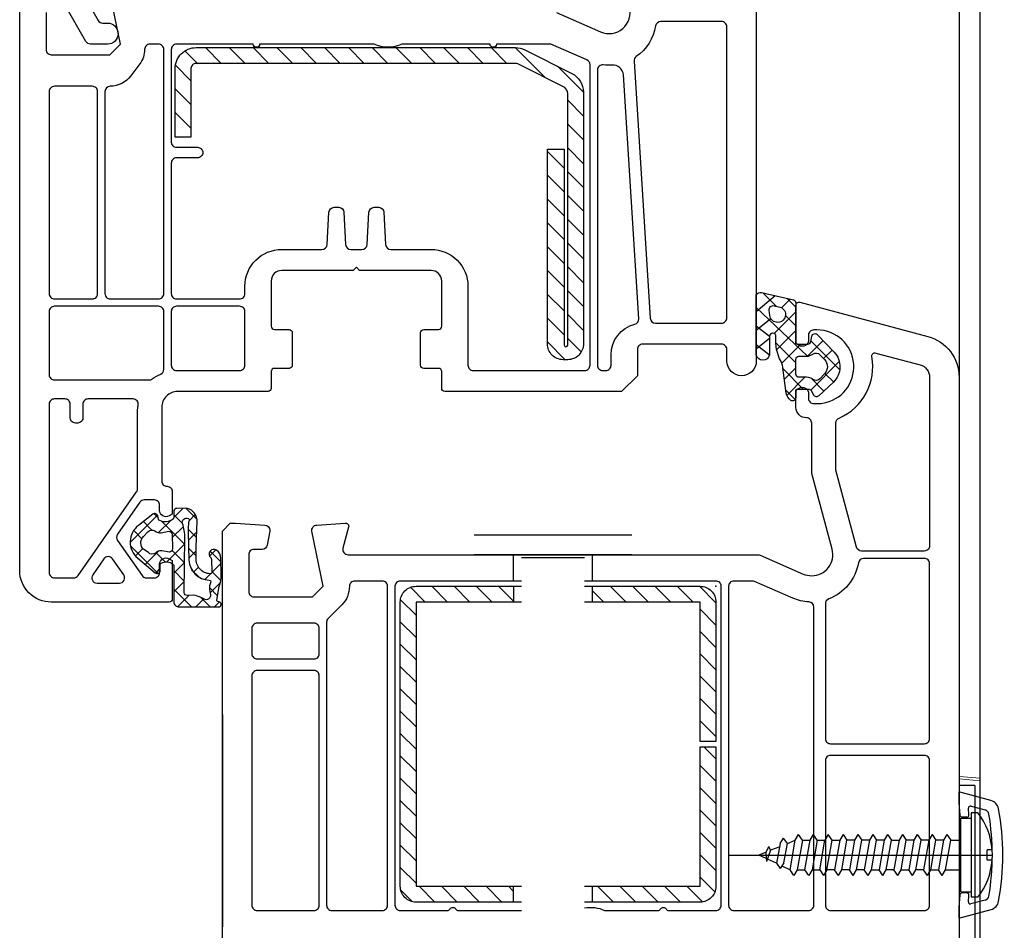
# Model space of a CAD drawing. Units: millimetres. Extents: x 1864 to 2704, y 1371 to 2116.
# Drawn here: x 2077 to 2086, y 1518 to 1527 of the extents above; entities that cross this region are included whole.
import ezdxf

# ---------------------------------------------------------------- set-up
doc = ezdxf.new("R2010")
doc.units = ezdxf.units.MM
doc.linetypes.add('ACAD_ISO04W100', pattern=[30.5, 24, -3, 0.5, -3])
for name, color, linetype in [('ELEMENTY_STALOWE', 3, 'Continuous'), ('GASKET', 5, 'Continuous'), ('OKNA', 7, 'Continuous'), ('PVC', 7, 'Continuous'), ('STEEL', 5, 'Continuous')]:
    doc.layers.add(name, color=color, linetype=linetype)
doc.layers.add('WIDOK', color=9, linetype='Continuous', lineweight=9)

# ---------------------------------------------------------------- blocks, each defined once
blk = doc.blocks.new('*U53')
at = {"layer": 'ELEMENTY_STALOWE', "color": 7}
for p, q in [((426.4999, 2712.5432, 4997.329), (426.4999, 2712.4432, 4997.329)), ((426.8068, 2712.4609, 4997.329), (426.4999, 2712.5432, 4997.329)), ((426.4999, 2712.4432, 4997.329), (426.5105, 2712.3214, 4997.329)), ((426.6172, 2712.4082, 4997.329), (426.7503, 2712.3726, 4997.329)), ((426.5975, 2712.3249, 4997.329), (426.5921, 2712.3872, 4997.329)), ((426.5776, 2712.3032, 4997.329), (426.5304, 2712.3032, 4997.329)), ((426.5105, 2711.565, 4997.329), (426.4999, 2711.4432, 4997.329)), ((426.5771, 2711.5832, 4997.329), (426.5304, 2711.5832, 4997.329)), ((426.5916, 2711.4991, 4997.329), (426.5971, 2711.5615, 4997.329)), ((426.7503, 2711.5138, 4997.329), (426.6167, 2711.4781, 4997.329)), ((426.4999, 2711.4432, 4997.329), (426.4999, 2711.3432, 4997.329)), ((426.4999, 2711.3432, 4997.329), (426.8073, 2711.4256, 4997.329))]:
    blk.add_line(p, q, dxfattribs=at)
for centre, radius, start, end in [((426.612, 2712.3889, 4997.329), 0.02, 75.01967, 184.99591), ((426.781, 2712.3643, 4997.329), 0.1, 10.55016, 74.99987), ((426.5304, 2712.3232, 4997.329), 0.02, 185.00276, 270), ((426.5776, 2712.3232, 4997.329), 0.02, 270, 4.99738), ((426.7373, 2712.3243, 4997.329), 0.05, 9.74941, 74.99954), ((424.5198, 2711.9432, 4997.329), 2.3, 350.24912, 9.75088), ((424.5201, 2711.9432, 4997.329), 2.3997, 349.44881, 10.55247), ((426.5304, 2711.5632, 4997.329), 0.02, 89.90509, 175.03945), ((426.5771, 2711.5632, 4997.329), 0.02, 355.08713, 89.95817), ((426.6115, 2711.4974, 4997.329), 0.02, 174.9961, 284.99649), ((426.7373, 2711.5621, 4997.329), 0.05, 284.99855, 350.24968), ((426.781, 2711.5221, 4997.329), 0.1, 285.28764, 349.44798)]:
    blk.add_arc(centre, radius, start, end, dxfattribs=at)

msp = doc.modelspace()

# ---------------------------------------------------------------- linework, layer by layer
at = {"color": 7, "linetype": 'Continuous'}
for p, q in [((2085.6537, 1514.7902), (2085.6537, 1570.0044)), ((2085.4537, 1563.9544), (2085.4537, 1514.7902)), ((2080.8454, 1521.7401), (2082.345, 1521.7401)), ((2082.3454, 1521.5501), (2080.8454, 1521.5501)), ((2081.2954, 1521.5251), (2081.8954, 1521.5251))]:
    msp.add_line(p, q, dxfattribs=at)
at = {"color": 7}
for p, q in [((2081.2201, 1521.3001), (2081.2201, 1521.5501)), ((2081.9707, 1521.3001), (2081.9707, 1521.5501)), ((2081.2201, 1521.2501), (2081.2201, 1521.1001)), ((2081.9707, 1521.1001), (2081.9707, 1521.2501)), ((2078.4537, 1520.0317), (2078.4537, 1518.0141)), ((2081.2201, 1518.2501), (2081.2201, 1518.4001)), ((2081.9707, 1518.2501), (2081.9707, 1518.4001))]:
    msp.add_line(p, q, dxfattribs=at)
at = {"layer": 'ELEMENTY_STALOWE', "color": 7}
for p, q in [((2085.4537, 1519.3585), (2085.4537, 1517.2177)), ((2085.6037, 1519.3585), (2085.4537, 1519.3585)), ((2085.6037, 1519.3585), (2085.6037, 1514.3653))]:
    msp.add_line(p, q, dxfattribs=at)
at = {"layer": 'GASKET', "color": 7, "linetype": 'Continuous'}
for p, q in [((2083.716, 1523.9115), (2083.5886, 1524.0388)), ((2083.5273, 1523.8594), (2083.7049, 1524.012)), ((2083.7666, 1523.8969), (2083.8485, 1523.9788)), ((2083.9023, 1523.9019), (2083.8185, 1523.9858)), ((2084.0144, 1523.4363), (2083.5273, 1523.8984)), ((2083.697, 1523.6505), (2083.9023, 1523.8558)), ((2083.5273, 1523.6826), (2083.6643, 1523.7946)), ((2083.9023, 1523.7252), (2083.8039, 1523.8236)), ((2083.6523, 1523.6216), (2083.5273, 1523.7216)), ((2083.7204, 1523.4971), (2083.9023, 1523.6791)), ((2083.5273, 1523.5058), (2083.6523, 1523.6058)), ((2083.9023, 1523.3716), (2083.7118, 1523.5621)), ((2083.7699, 1523.3699), (2083.9509, 1523.5509)), ((2084.013, 1523.4362), (2084.1614, 1523.5845)), ((2084.3203, 1523.3072), (2084.0475, 1523.58)), ((2083.6522, 1523.4449), (2083.5273, 1523.5448)), ((2084.1669, 1523.4133), (2084.2477, 1523.4942)), ((2084.0443, 1523.1139), (2084.316, 1523.3857)), ((2083.9762, 1523.1209), (2083.7794, 1523.3178)), ((2083.7936, 1523.2168), (2083.9023, 1523.3255)), ((2084.2599, 1523.1908), (2084.179, 1523.2717)), ((2083.8175, 1523.0639), (2083.9895, 1523.2359)), ((2084.1691, 1523.1049), (2084.047, 1523.2269)), ((2083.8968, 1523.0236), (2083.8083, 1523.1121)), ((2077.9919, 1521.9041), (2078.0794, 1521.9916)), ((2078.2124, 1521.8857), (2078.106, 1521.9921)), ((2077.5776, 1521.6667), (2077.8372, 1521.9263)), ((2077.7831, 1521.7847), (2077.703, 1521.8647)), ((2077.8444, 1521.9002), (2077.8047, 1521.9398)), ((2077.8474, 1521.7597), (2077.9626, 1521.8748)), ((2078.0959, 1521.6486), (2077.8782, 1521.8663)), ((2078.0746, 1521.8467), (2077.9913, 1521.9301)), ((2078.1366, 1521.8721), (2078.196, 1521.9315)), ((2077.6886, 1521.7024), (2077.6109, 1521.7801)), ((2077.9766, 1521.7121), (2078.0823, 1521.8178)), ((2078.2075, 1521.7138), (2078.1295, 1521.7918)), ((2078.1299, 1521.6886), (2078.2099, 1521.7686)), ((2077.842, 1521.3722), (2077.581, 1521.6332)), ((2077.6265, 1521.5387), (2077.6969, 1521.6092)), ((2077.7207, 1521.4562), (2077.85, 1521.5854)), ((2077.9251, 1521.4838), (2078.096, 1521.6547)), ((2078.0938, 1521.474), (2077.9765, 1521.5913)), ((2078.2038, 1521.5407), (2078.1315, 1521.613)), ((2078.1351, 1521.517), (2078.2042, 1521.5861)), ((2078.3313, 1521.5365), (2078.3916, 1521.5967)), ((2078.4401, 1521.4813), (2078.3366, 1521.5847)), ((2077.9081, 1521.4829), (2077.8211, 1521.5698)), ((2077.8168, 1521.3755), (2077.8622, 1521.4209)), ((2077.9919, 1521.3738), (2078.0938, 1521.4757)), ((2078.0916, 1521.2994), (2077.9919, 1521.3991)), ((2078.2344, 1521.3334), (2078.1612, 1521.4065)), ((2078.1773, 1521.3825), (2078.2271, 1521.4322)), ((2078.3525, 1521.3809), (2078.4403, 1521.4686)), ((2078.2851, 1521.3135), (2078.3405, 1521.3689)), ((2078.4393, 1521.3053), (2078.3525, 1521.392)), ((2077.9919, 1521.197), (2078.0916, 1521.2967)), ((2078.1601, 1521.0541), (2077.9919, 1521.2223)), ((2078.4082, 1521.1596), (2078.3306, 1521.2372)), ((2078.3366, 1521.1882), (2078.4359, 1521.2875)), ((2078.0277, 1521.0561), (2078.1346, 1521.1629)), ((2078.2025, 1521.0541), (2078.2779, 1521.1295)), ((2078.3369, 1521.0541), (2078.2457, 1521.1453)), ((2078.3793, 1521.0541), (2078.4271, 1521.102))]:
    msp.add_line(p, q, dxfattribs=at)
for points in [[(2083.5768, 1524.0416), (2083.8791, 1523.9718, -0.349216), (2083.9023, 1523.9426), (2083.9023, 1523.5709, 0.414214), (2083.9223, 1523.5509), (2084.0171, 1523.5509, 0.36397), (2084.0467, 1523.5757), (2084.0556, 1523.6261, -0.614619), (2084.1068, 1523.6416), (2084.2669, 1523.4741, -0.415767), (2084.2597, 1523.1906), (2084.1207, 1523.0591, -0.484461), (2084.0741, 1523.0659), (2084.051, 1523.1059, 0.267949), (2084.025, 1523.1209), (2083.9223, 1523.1209, 0.414214), (2083.9023, 1523.1009), (2083.9023, 1523.0409, -0.598624), (2083.8557, 1523.0159, -0.214293), (2083.8121, 1523.0853), (2083.7749, 1523.3497, 0.093804), (2083.763, 1523.3849, -0.154259), (2083.7133, 1523.6208, 0.443374), (2083.6834, 1523.6537), (2083.6823, 1523.6537, 0.414214), (2083.6523, 1523.6237), (2083.6523, 1523.4476, -0.8), (2083.5273, 1523.4476), (2083.5273, 1524.0221, -0.28384)], [(2083.6549, 1523.8228), (2083.6488, 1523.8719, -0.520567), (2083.6975, 1523.9158), (2083.7385, 1523.9063, -2.050304)], [(2083.9323, 1523.4359), (2084.0056, 1523.4359, 0.162813), (2084.0658, 1523.456, -0.38357), (2084.1324, 1523.4502), (2084.1754, 1523.4042, -0.394397), (2084.1754, 1523.2676), (2084.1324, 1523.2216, -0.38357), (2084.0658, 1523.2158, 0.162813), (2084.0056, 1523.2359), (2083.9323, 1523.2359, -0.414214), (2083.9023, 1523.2659), (2083.9023, 1523.4059, -0.414214)], [(2077.9919, 1521.4397), (2077.9919, 1521.1028, 0.421459), (2078.0419, 1521.0541), (2078.4171, 1521.0541, 0.915822), (2078.4214, 1521.1037), (2078.4088, 1521.1059, -0.414214), (2078.4007, 1521.1175), (2078.4241, 1521.2491, 0.109181), (2078.4419, 1521.3624), (2078.4396, 1521.5142, 0.240287), (2078.3978, 1521.593, 0.952191), (2078.3426, 1521.522, -0.209608), (2078.3497, 1521.5072), (2078.3527, 1521.384, -0.435995), (2078.337, 1521.3687, -0.419523), (2078.2038, 1521.5184, -0.01654), (2078.2145, 1521.8489, 0.201914), (2078.1765, 1521.9589, 0.219491), (2078.0996, 1521.9921), (2078.0198, 1521.9902, 0.414216), (2077.9905, 1521.9594), (2077.9919, 1521.9049, -0.233347), (2077.9844, 1521.8888, -0.287272), (2077.858, 1521.8737, -0.236632), (2077.8469, 1521.8878), (2077.841, 1521.9166, 0.555031), (2077.7933, 1521.9344), (2077.6555, 1521.8281, 0.478264), (2077.6487, 1521.5168), (2077.8136, 1521.3779, 0.649453), (2077.8629, 1521.4018), (2077.8612, 1521.4514, -0.293021), (2077.8723, 1521.4699, -0.279112), (2077.9832, 1521.4609, -0.28667), (2077.9919, 1521.4397)], [(2078.0903, 1521.1915), (2078.0967, 1521.7115, 0.086907), (2078.0749, 1521.8457, -0.678775), (2078.1303, 1521.8936, -0.416576), (2078.1368, 1521.8725, 0.108702), (2078.1301, 1521.8483, 0.016582), (2078.1361, 1521.4977, 0.390426), (2078.3292, 1521.3082, -0.388373), (2078.3442, 1521.2935), (2078.3325, 1521.2554, 0.121097), (2078.3379, 1521.1838, -0.624233), (2078.2887, 1521.1232, 0.096146), (2078.1798, 1521.1645), (2078.1218, 1521.1623, -0.413869), (2078.0903, 1521.1915)], [(2077.7035, 1521.7215), (2077.7453, 1521.7681, -0.381237), (2077.8115, 1521.7755, 0.153532), (2077.8718, 1521.7571), (2077.9451, 1521.7739, -0.414214), (2077.9758, 1521.7446), (2077.9793, 1521.6047, -0.414214), (2077.95, 1521.5739), (2077.8764, 1521.5871, 0.243258), (2077.8168, 1521.5655, -0.383307), (2077.7501, 1521.5697), (2077.7063, 1521.5996, -0.209151), (2077.6778, 1521.6598, -0.210144)]]:
    msp.add_lwpolyline(points, format="xyb", close=True, dxfattribs=at)
at = {"layer": 'OKNA', "color": 7, "linetype": 'Continuous'}
for p, q in [((2085.6327, 1519.0972, 4997.329), (2085.5704, 1519.0972, 4997.329)), ((2085.5704, 1519.0972, 4997.329), (2085.5704, 1518.2972, 4997.329)), ((2085.4704, 1519.0472, 4997.329), (2085.5704, 1519.0472, 4997.329)), ((2085.4704, 1518.6972, 4997.329), (2085.4704, 1519.0472, 4997.329)), ((2083.8968, 1518.8393, 4997.329), (2083.9284, 1518.8916, 4997.329)), ((2083.9646, 1518.8393, 4997.329), (2083.9284, 1518.8916, 4997.329)), ((2084.0381, 1518.8393, 4997.329), (2084.0698, 1518.8916, 4997.329)), ((2084.106, 1518.8393, 4997.329), (2084.0698, 1518.8916, 4997.329)), ((2084.2112, 1518.8916, 4997.329), (2084.1795, 1518.8393, 4997.329)), ((2084.2474, 1518.8393, 4997.329), (2084.2112, 1518.8916, 4997.329)), ((2084.3522, 1518.8916, 4997.329), (2084.3205, 1518.8393, 4997.329)), ((2084.3522, 1518.8916, 4997.329), (2084.3884, 1518.8393, 4997.329)), ((2084.4932, 1518.8916, 4997.329), (2084.4615, 1518.8393, 4997.329)), ((2084.4932, 1518.8916, 4997.329), (2084.5294, 1518.8393, 4997.329)), ((2084.6342, 1518.8916, 4997.329), (2084.6025, 1518.8393, 4997.329)), ((2084.6342, 1518.8916, 4997.329), (2084.6704, 1518.8393, 4997.329)), ((2084.7752, 1518.8916, 4997.329), (2084.7435, 1518.8393, 4997.329)), ((2084.7752, 1518.8916, 4997.329), (2084.8114, 1518.8393, 4997.329)), ((2084.9162, 1518.8916, 4997.329), (2084.8845, 1518.8393, 4997.329)), ((2084.9162, 1518.8916, 4997.329), (2084.9523, 1518.8393, 4997.329)), ((2085.0572, 1518.8916, 4997.329), (2085.0255, 1518.8393, 4997.329)), ((2085.0572, 1518.8916, 4997.329), (2085.0933, 1518.8393, 4997.329)), ((2085.1982, 1518.8916, 4997.329), (2085.1665, 1518.8393, 4997.329)), ((2085.1982, 1518.8916, 4997.329), (2085.2343, 1518.8393, 4997.329)), ((2085.3391, 1518.8916, 4997.329), (2085.3075, 1518.8393, 4997.329)), ((2085.3391, 1518.8916, 4997.329), (2085.3753, 1518.8393, 4997.329)), ((2083.6163, 1518.7165, 4997.329), (2083.6453, 1518.7786, 4997.329)), ((2083.6629, 1518.7433, 4997.329), (2083.6453, 1518.7786, 4997.329)), ((2083.7494, 1518.7764, 4997.329), (2083.6635, 1518.742, 4997.329)), ((2083.7554, 1518.806, 4997.329), (2083.7175, 1518.6199, 4997.329)), ((2083.7554, 1518.806, 4997.329), (2083.7871, 1518.8583, 4997.329)), ((2083.8232, 1518.806, 4997.329), (2083.7871, 1518.8583, 4997.329)), ((2083.7876, 1518.6236, 4997.329), (2083.8232, 1518.806, 4997.329)), ((2083.8232, 1518.806, 4997.329), (2083.8972, 1518.8393, 4997.329)), ((2083.8477, 1518.555, 4997.329), (2083.8968, 1518.8393, 4997.329)), ((2083.9646, 1518.8393, 4997.329), (2083.9156, 1518.555, 4997.329)), ((2083.965, 1518.8393, 4997.329), (2084.0381, 1518.8393, 4997.329)), ((2083.9891, 1518.555, 4997.329), (2084.0381, 1518.8393, 4997.329)), ((2084.106, 1518.8393, 4997.329), (2084.0569, 1518.555, 4997.329)), ((2084.1064, 1518.8393, 4997.329), (2084.1795, 1518.8393, 4997.329)), ((2084.1304, 1518.555, 4997.329), (2084.1795, 1518.8393, 4997.329)), ((2084.1983, 1518.555, 4997.329), (2084.2474, 1518.8393, 4997.329)), ((2084.2474, 1518.8393, 4997.329), (2084.3205, 1518.8393, 4997.329)), ((2084.3205, 1518.8393, 4997.329), (2084.2714, 1518.555, 4997.329)), ((2084.3393, 1518.555, 4997.329), (2084.3884, 1518.8393, 4997.329)), ((2084.4615, 1518.8393, 4997.329), (2084.3884, 1518.8393, 4997.329)), ((2084.4615, 1518.8393, 4997.329), (2084.4124, 1518.555, 4997.329)), ((2084.4803, 1518.555, 4997.329), (2084.5294, 1518.8393, 4997.329)), ((2084.6025, 1518.8393, 4997.329), (2084.5294, 1518.8393, 4997.329)), ((2084.6025, 1518.8393, 4997.329), (2084.5534, 1518.555, 4997.329)), ((2084.6213, 1518.555, 4997.329), (2084.6704, 1518.8393, 4997.329)), ((2084.7435, 1518.8393, 4997.329), (2084.6704, 1518.8393, 4997.329)), ((2084.7435, 1518.8393, 4997.329), (2084.6944, 1518.555, 4997.329)), ((2084.7623, 1518.555, 4997.329), (2084.8114, 1518.8393, 4997.329)), ((2084.8114, 1518.8393, 4997.329), (2084.8845, 1518.8393, 4997.329)), ((2084.8845, 1518.8393, 4997.329), (2084.8354, 1518.555, 4997.329)), ((2084.9033, 1518.555, 4997.329), (2084.9523, 1518.8393, 4997.329)), ((2085.0255, 1518.8393, 4997.329), (2084.9523, 1518.8393, 4997.329)), ((2085.0255, 1518.8393, 4997.329), (2084.9764, 1518.555, 4997.329)), ((2085.0443, 1518.555, 4997.329), (2085.0933, 1518.8393, 4997.329)), ((2085.1665, 1518.8393, 4997.329), (2085.0933, 1518.8393, 4997.329)), ((2085.1665, 1518.8393, 4997.329), (2085.1174, 1518.555, 4997.329)), ((2085.1853, 1518.555, 4997.329), (2085.2343, 1518.8393, 4997.329)), ((2085.3075, 1518.8393, 4997.329), (2085.2343, 1518.8393, 4997.329)), ((2085.3075, 1518.8393, 4997.329), (2085.2584, 1518.555, 4997.329)), ((2085.3263, 1518.555, 4997.329), (2085.3753, 1518.8393, 4997.329)), ((2085.3753, 1518.8393, 4997.329), (2085.4705, 1518.8393, 4997.329)), ((2083.6201, 1518.7245, 4997.329), (2083.5519, 1518.6972, 4997.329)), ((2083.6219, 1518.6645, 4997.329), (2083.5519, 1518.6972, 4997.329)), ((2083.6163, 1518.7165, 4997.329), (2083.6249, 1518.6359, 4997.329)), ((2083.6629, 1518.7433, 4997.329), (2083.6249, 1518.6359, 4997.329)), ((2085.4704, 1518.3472, 4997.329), (2085.4704, 1518.6972, 4997.329)), ((2085.7204, 1518.6472, 4997.329), (2085.7204, 1518.7472, 4997.329)), ((2085.7684, 1518.7472, 4997.329), (2085.7204, 1518.7472, 4997.329)), ((2083.7175, 1518.6199, 4997.329), (2083.6332, 1518.6593, 4997.329)), ((2083.7175, 1518.6199, 4997.329), (2083.7537, 1518.5677, 4997.329)), ((2083.7876, 1518.6236, 4997.329), (2083.7537, 1518.5677, 4997.329)), ((2083.7696, 1518.5939, 4997.329), (2083.8477, 1518.555, 4997.329)), ((2085.7684, 1518.6472, 4997.329), (2085.7204, 1518.6472, 4997.329)), ((2083.8839, 1518.5027, 4997.329), (2083.8477, 1518.555, 4997.329)), ((2083.9156, 1518.555, 4997.329), (2083.8839, 1518.5027, 4997.329)), ((2083.916, 1518.555, 4997.329), (2083.9891, 1518.555, 4997.329)), ((2084.0253, 1518.5027, 4997.329), (2083.9891, 1518.555, 4997.329)), ((2084.0569, 1518.555, 4997.329), (2084.0253, 1518.5027, 4997.329)), ((2084.0573, 1518.555, 4997.329), (2084.1304, 1518.555, 4997.329)), ((2084.1304, 1518.555, 4997.329), (2084.1666, 1518.5027, 4997.329)), ((2084.1983, 1518.555, 4997.329), (2084.1666, 1518.5027, 4997.329)), ((2084.2714, 1518.555, 4997.329), (2084.1983, 1518.555, 4997.329)), ((2084.3076, 1518.5027, 4997.329), (2084.2714, 1518.555, 4997.329)), ((2084.3076, 1518.5027, 4997.329), (2084.3393, 1518.555, 4997.329)), ((2084.4124, 1518.555, 4997.329), (2084.3393, 1518.555, 4997.329)), ((2084.4486, 1518.5027, 4997.329), (2084.4124, 1518.555, 4997.329)), ((2084.4486, 1518.5027, 4997.329), (2084.4803, 1518.555, 4997.329)), ((2084.5534, 1518.555, 4997.329), (2084.4803, 1518.555, 4997.329)), ((2084.5896, 1518.5027, 4997.329), (2084.5534, 1518.555, 4997.329)), ((2084.5896, 1518.5027, 4997.329), (2084.6213, 1518.555, 4997.329)), ((2084.6213, 1518.555, 4997.329), (2084.6944, 1518.555, 4997.329)), ((2084.7306, 1518.5027, 4997.329), (2084.6944, 1518.555, 4997.329)), ((2084.7306, 1518.5027, 4997.329), (2084.7623, 1518.555, 4997.329)), ((2084.8354, 1518.555, 4997.329), (2084.7623, 1518.555, 4997.329)), ((2084.8716, 1518.5027, 4997.329), (2084.8354, 1518.555, 4997.329)), ((2084.8716, 1518.5027, 4997.329), (2084.9033, 1518.555, 4997.329)), ((2084.9033, 1518.555, 4997.329), (2084.9764, 1518.555, 4997.329)), ((2085.0126, 1518.5027, 4997.329), (2084.9764, 1518.555, 4997.329)), ((2085.0126, 1518.5027, 4997.329), (2085.0443, 1518.555, 4997.329)), ((2085.1174, 1518.555, 4997.329), (2085.0443, 1518.555, 4997.329)), ((2085.1536, 1518.5027, 4997.329), (2085.1174, 1518.555, 4997.329)), ((2085.1536, 1518.5027, 4997.329), (2085.1853, 1518.555, 4997.329)), ((2085.1853, 1518.555, 4997.329), (2085.2584, 1518.555, 4997.329)), ((2085.2946, 1518.5027, 4997.329), (2085.2584, 1518.555, 4997.329)), ((2085.2946, 1518.5027, 4997.329), (2085.3263, 1518.555, 4997.329)), ((2085.3263, 1518.555, 4997.329), (2085.4704, 1518.555, 4997.329)), ((2085.4704, 1518.3472, 4997.329), (2085.5704, 1518.3472, 4997.329)), ((2085.6327, 1518.2972, 4997.329), (2085.5704, 1518.2972, 4997.329))]:
    msp.add_line(p, q, dxfattribs=at)
at = {"layer": 'OKNA', "color": 7, "linetype": 'ACAD_ISO04W100'}
for p in [(2083.2699, 1518.6972, 4997.329), (2083.5519, 1518.6972, 4997.329)]:
    msp.add_line(p, (2085.7704, 1518.6972, 4997.329), dxfattribs=at)
at = {"layer": 'OKNA', "color": 7, "linetype": 'Continuous'}
for start, end in [(4.41172, 37.97987), (322.02012, 355.58828)]:
    msp.add_arc((2085.1204, 1518.6972, 4997.329), 0.65, start, end, dxfattribs=at)
at = {"layer": 'PVC', "color": 7, "linetype": 'Continuous'}
for points in [[(2083.5273, 1528.3869), (2083.5273, 1523.3901, -1), (2083.2473, 1523.3901), (2083.2473, 1523.5001, 0.414214), (2083.1973, 1523.5501), (2082.4473, 1523.5501, 0.414214), (2082.3973, 1523.5001), (2082.3973, 1523.2501), (2082.2473, 1523.1001), (2080.5673, 1523.1001, -0.414214), (2080.5373, 1523.1301), (2080.5373, 1523.2901, 0.414214), (2080.5073, 1523.3201), (2080.3673, 1523.3201, -0.414214), (2080.3373, 1523.3501), (2080.3373, 1523.6601, -0.414214), (2080.3673, 1523.6901), (2080.5073, 1523.6901, 0.414214), (2080.5373, 1523.7201), (2080.5373, 1524.1501, 0.414214), (2080.4373, 1524.2501), (2079.7573, 1524.2501), (2079.7273, 1524.2801), (2079.6973, 1524.2501), (2079.0173, 1524.2501, 0.414214), (2078.9173, 1524.1501), (2078.9173, 1523.7201, 0.414214), (2078.9473, 1523.6901), (2079.0873, 1523.6901, -0.414214), (2079.1173, 1523.6601), (2079.1173, 1523.3501, -0.414214), (2079.0873, 1523.3201), (2078.9473, 1523.3201, 0.414214), (2078.9173, 1523.2901), (2078.9173, 1523.1301, -0.414214), (2078.8873, 1523.1001), (2078.0273, 1523.1001, 0.414214), (2077.8773, 1522.9501), (2077.8773, 1522.2501, 0.414214), (2077.9273, 1522.2001, -0.414214), (2077.9773, 1522.1501), (2077.9773, 1521.9354), (2077.9473, 1521.9181, -0.57735), (2077.8573, 1521.9701), (2077.8573, 1522.0201, 0.414214), (2077.8073, 1522.0701), (2077.7101, 1522.0701, 0.244698), (2077.6691, 1522.0487), (2077.4556, 1521.7437, 0.315299), (2077.4556, 1521.6864), (2077.6902, 1521.3514, 0.244698), (2077.7311, 1521.3301), (2077.8073, 1521.3301, 0.414214), (2077.8573, 1521.3801), (2077.8573, 1521.4601, -0.57735), (2077.9473, 1521.512), (2077.9773, 1521.4947), (2077.9773, 1521.1301, -0.414214), (2077.9473, 1521.1001), (2076.8273, 1521.1001, -0.414214), (2076.5273, 1521.4001), (2076.5273, 1526.9251)], [(2076.7773, 1526.7001), (2076.7773, 1526.3501, 0.414214), (2076.8273, 1526.3001), (2077.3845, 1526.3001), (2077.4845, 1526.4001), (2077.3783, 1526.9221, -0.454146)], [(2077.171, 1526.8013), (2077.2727, 1526.6251, 0.267949), (2077.3161, 1526.6001), (2077.3623, 1526.6001, -1), (2077.3623, 1526.4001), (2077.2006, 1526.4001, -0.267949), (2077.1573, 1526.4251), (2076.9523, 1526.7801)], [(2081.6273, 1526.7001), (2082.0473, 1526.5168, 0.628383), (2082.3205, 1526.7518)], [(2078.4537, 1517.3001), (2078.4537, 1521.7751), (2078.5287, 1521.8501), (2078.5787, 1521.8501), (2078.857, 1521.8316, -0.394919), (2078.9037, 1521.7818, -0.043661), (2078.9029, 1521.7731), (2078.8797, 1521.6414, -0.36397), (2078.8305, 1521.6001), (2078.7537, 1521.6001, 0.414214), (2078.7037, 1521.5501), (2078.7037, 1521.2001, 0.414214), (2078.7537, 1521.1501), (2079.3109, 1521.1501), (2079.4109, 1521.2501), (2079.3047, 1521.7722, -0.454146), (2079.3504, 1521.832), (2079.6217, 1521.8501, -0.51393), (2079.6527, 1521.8124), (2079.5993, 1521.6131, 0.493145), (2079.6476, 1521.5501), (2083.5433, 1521.5501, -0.103244), (2083.5633, 1521.546), (2083.9737, 1521.3668, 0.103244), (2084.0537, 1521.3501, 0.493145), (2084.2469, 1521.6019), (2084.0537, 1522.3229), (2084.0537, 1522.8001, 0.414214), (2084.0037, 1522.8501, -0.414214), (2083.9037, 1522.9501), (2083.9037, 1523.1148), (2083.9337, 1523.1321, -0.57735), (2084.0237, 1523.0801), (2084.0237, 1523.0351, 0.414214), (2084.0737, 1522.9851), (2084.1037, 1522.9851, 0.036671), (2084.1548, 1522.9889, 0.929252), (2084.1037, 1523.6851), (2084.0737, 1523.6851, 0.414214), (2084.0237, 1523.6351), (2084.0237, 1523.5901, -0.57735), (2083.9337, 1523.5382), (2083.9037, 1523.5555), (2083.9037, 1523.9201, -0.493145), (2083.9415, 1523.9491), (2085.1572, 1523.6233, -0.339454), (2085.4537, 1523.237), (2085.4537, 1517.3001, -0.414214)], [(2081.2954, 1521.3001), (2080.1437, 1521.3001, 0.414214), (2080.0937, 1521.2501), (2080.0937, 1518.2201, 0.414214), (2080.1437, 1518.1701), (2080.5917, 1518.1701, 0.267949), (2080.6177, 1518.1851, -0.57735), (2080.6697, 1518.1851, 0.267949), (2080.6956, 1518.1701), (2081.2954, 1518.1701)], [(2081.8954, 1518.1944, -0.163056), (2082.0845, 1518.1701), (2082.5917, 1518.1701, 0.267949), (2082.6177, 1518.1851, -0.57735), (2082.6697, 1518.1851, 0.267949), (2082.6956, 1518.1701), (2083.1437, 1518.1701, 0.414214), (2083.1937, 1518.2201), (2083.1937, 1521.2501, 0.414214), (2083.1437, 1521.3001), (2081.8954, 1521.3001)]]:
    msp.add_lwpolyline(points, format="xyb", dxfattribs=at)
for points in [[(2082.3656, 1526.2383), (2082.5194, 1523.7969, 0.395906), (2082.5693, 1523.7501), (2083.1973, 1523.7501, 0.414214), (2083.2473, 1523.8001), (2083.2473, 1526.5651, 0.414214), (2083.1973, 1526.6151), (2082.62, 1526.6151, 0.365019), (2082.5708, 1526.5736, -0.199003), (2082.3867, 1526.2823, 0.260537)], [(2077.3373, 1525.9501), (2077.3373, 1524.0301, 0.414214), (2077.3873, 1523.9801), (2077.8473, 1523.9801, 0.414214), (2077.8973, 1524.0301), (2077.8973, 1526.3501, 0.414214), (2077.8473, 1526.4001), (2077.7645, 1526.4001, 0.414214), (2077.7145, 1526.3501, -0.162278), (2077.6685, 1526.2121), (2077.5845, 1526.1001, -0.233621), (2077.3869, 1526.0001, 0.411499)], [(2077.9673, 1525.4701, 0.414214), (2078.0173, 1525.4201), (2078.2173, 1525.4201, -0.414214), (2078.2673, 1525.3701, -0.414214), (2078.2173, 1525.3201), (2078.0173, 1525.3201, 0.414214), (2077.9673, 1525.2701), (2077.9673, 1524.0301, 0.414214), (2078.0173, 1523.9801), (2078.6173, 1523.9801, 0.414214), (2078.6673, 1524.0301), (2078.6673, 1524.1001, -0.414214), (2079.0173, 1524.4501), (2079.3999, 1524.4501, 0.39896), (2079.4498, 1524.4974), (2079.4658, 1524.8027, -0.39896), (2079.5157, 1524.8501), (2079.5589, 1524.8501, -0.39896), (2079.6088, 1524.8027), (2079.6248, 1524.4974, 0.39896), (2079.6748, 1524.4501), (2079.7799, 1524.4501, 0.39896), (2079.8298, 1524.4974), (2079.8458, 1524.8027, -0.39896), (2079.8957, 1524.8501), (2079.9389, 1524.8501, -0.39896), (2079.9888, 1524.8027), (2080.0048, 1524.4974, 0.39896), (2080.0548, 1524.4501), (2080.4373, 1524.4501, -0.414214), (2080.7873, 1524.1001), (2080.7873, 1523.3501, 0.414214), (2080.8373, 1523.3001), (2081.8973, 1523.3001, 0.414214), (2081.9473, 1523.3501), (2081.9473, 1526.2049, 0.298217), (2081.9173, 1526.2507), (2081.5751, 1526.4001), (2081.0573, 1526.4001, -1), (2080.9973, 1526.4001), (2080.1581, 1526.4001, -0.229416), (2079.8966, 1526.4001), (2078.8073, 1526.4001, -1), (2078.7473, 1526.4001), (2078.0173, 1526.4001, 0.414214), (2077.9673, 1526.3501)], [(2082.0173, 1523.3501, 0.414214), (2082.0673, 1523.3001), (2082.0973, 1523.3001, 0.414214), (2082.1473, 1523.3501), (2082.1473, 1523.4501, -0.341783), (2082.3721, 1523.7405, 0.359443), (2082.4095, 1523.792), (2082.2636, 1526.1076, 0.415227), (2082.1572, 1526.2011, -0.046699), (2082.0733, 1526.2033, 0.449901), (2082.0173, 1526.1537)], [(2076.8073, 1525.9501), (2076.8073, 1524.0301, 0.414214), (2076.8573, 1523.9801), (2077.2173, 1523.9801, 0.414214), (2077.2673, 1524.0301), (2077.2673, 1525.9501, 0.414214), (2077.2173, 1526.0001), (2076.8573, 1526.0001, 0.414214)], [(2076.8573, 1523.9101, 0.414214), (2076.8073, 1523.8601), (2076.8073, 1523.2601, 0.414214), (2076.8573, 1523.2101), (2077.7573, 1523.2101, 0.162278), (2077.7873, 1523.2201, -0.058061), (2077.8673, 1523.2667, 0.298217), (2077.8973, 1523.3125), (2077.8973, 1523.8601, 0.414214), (2077.8473, 1523.9101)], [(2077.9673, 1523.8601), (2077.9673, 1523.3501, 0.414214), (2078.0173, 1523.3001), (2078.6173, 1523.3001, 0.414214), (2078.6673, 1523.3501), (2078.6673, 1523.8601, 0.414214), (2078.6173, 1523.9101), (2078.0173, 1523.9101, 0.414214)], [(2084.2837, 1522.3531), (2084.2837, 1522.8027, -0.29924), (2084.3139, 1522.8486, 0.349877), (2084.6248, 1523.4317, -0.551448), (2084.6621, 1523.4661), (2085.0847, 1523.3529, -0.339454), (2085.1737, 1523.237), (2085.1737, 1521.6351, -0.414214), (2085.1237, 1521.5851), (2084.5278, 1521.5851, -0.339454), (2084.4795, 1521.6222)], [(2076.8573, 1523.0301, 0.414214), (2076.8073, 1522.9801), (2076.8073, 1521.3801, 0.414214), (2076.8573, 1521.3301), (2077.0406, 1521.3301, 0.244698), (2077.0816, 1521.3514), (2077.6383, 1522.1464, 0.153915), (2077.6473, 1522.1751), (2077.6473, 1522.9001, -0.034279), (2077.6511, 1522.9547, -0.010417), (2077.6537, 1522.9712, 0.467585), (2077.6045, 1523.0301), (2077.1773, 1523.0301, 0.414214), (2077.1273, 1522.9801), (2077.1273, 1522.8501, -0.474498), (2077.0673, 1522.8011, -0.474498), (2077.0073, 1522.8501), (2077.0073, 1522.9801, 0.414214), (2076.9573, 1523.0301)], [(2077.3274, 1521.5107), (2077.221, 1521.3587, 0.606815), (2077.262, 1521.2801), (2077.4747, 1521.2801, 0.606815), (2077.5157, 1521.3587), (2077.4093, 1521.5107, 0.520567)], [(2084.1837, 1521.0837), (2084.1837, 1519.8041, 0.414214), (2084.2337, 1519.7541), (2085.1237, 1519.7541, 0.414214), (2085.1737, 1519.8041), (2085.1737, 1521.4651, 0.414214), (2085.1237, 1521.5151), (2084.5464, 1521.5151, 0.365019), (2084.4971, 1521.4736, -0.263801), (2084.2157, 1521.1303, 0.310029)], [(2079.9737, 1521.3001), (2079.7109, 1521.3001, 0.414214), (2079.6609, 1521.2501, -0.198912), (2079.5877, 1521.0734), (2079.4583, 1520.944, 0.198912), (2079.4437, 1520.9086), (2079.4437, 1518.2201, 0.414214), (2079.4937, 1518.1701), (2079.9737, 1518.1701, 0.414214), (2080.0237, 1518.2201), (2080.0237, 1521.2501, 0.414214)], [(2083.2637, 1521.2501), (2083.2637, 1518.2201, 0.414214), (2083.3137, 1518.1701), (2084.0237, 1518.1701, 0.414214), (2084.0737, 1518.2201), (2084.0737, 1521.051, 0.396737), (2084.0267, 1521.1009, -0.088097), (2083.8737, 1521.1377), (2083.5111, 1521.296, 0.103244), (2083.4911, 1521.3001), (2083.3137, 1521.3001, 0.414214)], [(2079.3237, 1520.9001), (2078.7837, 1520.9001, 0.414214), (2078.7337, 1520.8501), (2078.7337, 1520.6101, 0.414214), (2078.7837, 1520.5601), (2079.3237, 1520.5601, 0.414214), (2079.3737, 1520.6101), (2079.3737, 1520.8501, 0.414214)], [(2079.3237, 1520.4501), (2078.7837, 1520.4501, 0.414214), (2078.7337, 1520.4001), (2078.7337, 1518.2201, 0.414214), (2078.7837, 1518.1701), (2079.3237, 1518.1701, 0.414214), (2079.3737, 1518.2201), (2079.3737, 1520.4001, 0.414214)], [(2084.1837, 1519.5941), (2084.1837, 1518.2201, 0.414214), (2084.2337, 1518.1701), (2085.1237, 1518.1701, 0.414214), (2085.1737, 1518.2201), (2085.1737, 1519.5941, 0.414214), (2085.1237, 1519.6441), (2084.2337, 1519.6441, 0.414214)]]:
    msp.add_lwpolyline(points, format="xyb", close=True, dxfattribs=at)
at = {"layer": 'STEEL', "color": 7, "linetype": 'Continuous'}
for p, q in [((2078.4427, 1526.2176), (2078.2927, 1526.3676)), ((2078.669, 1526.2176), (2078.519, 1526.3676)), ((2078.8952, 1526.2176), (2078.7452, 1526.3676)), ((2079.1215, 1526.2176), (2078.9715, 1526.3676)), ((2079.3478, 1526.2176), (2079.1978, 1526.3676)), ((2079.5741, 1526.2176), (2079.4241, 1526.3676)), ((2079.8003, 1526.2176), (2079.6503, 1526.3676)), ((2080.0266, 1526.2176), (2079.8766, 1526.3676)), ((2080.2529, 1526.2176), (2080.1029, 1526.3676)), ((2080.4792, 1526.2176), (2080.3292, 1526.3676)), ((2080.7054, 1526.2176), (2080.5554, 1526.3676)), ((2080.9317, 1526.2176), (2080.7817, 1526.3676)), ((2081.158, 1526.2176), (2081.008, 1526.3676)), ((2081.5193, 1526.0826), (2081.2343, 1526.3676)), ((2078.2164, 1526.2176), (2078.0975, 1526.3365)), ((2078.1546, 1526.0532), (2078.0073, 1526.2004)), ((2081.8846, 1525.9435), (2081.6364, 1526.1917)), ((2078.1546, 1525.8269), (2078.0046, 1525.9769)), ((2081.8846, 1525.7173), (2081.7346, 1525.8673)), ((2078.1546, 1525.6006), (2078.0046, 1525.7506)), ((2081.8846, 1525.491), (2081.7346, 1525.641)), ((2078.0113, 1525.5176), (2078.0046, 1525.5243)), ((2081.7001, 1525.223), (2081.5421, 1525.3809)), ((2081.8846, 1525.2647), (2081.7346, 1525.4147)), ((2081.7001, 1524.9967), (2081.5421, 1525.1547)), ((2081.8846, 1525.0384), (2081.7346, 1525.1884)), ((2081.8846, 1524.8122), (2081.7346, 1524.9622)), ((2081.7001, 1524.7705), (2081.5421, 1524.9284)), ((2081.7001, 1524.5442), (2081.5421, 1524.7021)), ((2081.8846, 1524.5859), (2081.7346, 1524.7359)), ((2081.8846, 1524.3596), (2081.7346, 1524.5096)), ((2081.7001, 1524.3179), (2081.5421, 1524.4759)), ((2081.7001, 1524.0916), (2081.5421, 1524.2496)), ((2081.8846, 1524.1334), (2081.7346, 1524.2834)), ((2081.7001, 1523.8654), (2081.5421, 1524.0233)), ((2081.8846, 1523.9071), (2081.7346, 1524.0571)), ((2081.8846, 1523.6808), (2081.7346, 1523.8308)), ((2081.7001, 1523.6391), (2081.5421, 1523.797)), ((2081.71, 1523.4028), (2081.5421, 1523.5708)), ((2081.8633, 1523.4758), (2081.7346, 1523.6045)), ((2080.3802, 1521.1001), (2080.2401, 1521.2402)), ((2080.5924, 1521.1001), (2080.4424, 1521.2501)), ((2080.8045, 1521.1001), (2080.6545, 1521.2501)), ((2081.0166, 1521.1001), (2080.8666, 1521.2501)), ((2081.2288, 1521.1001), (2081.0788, 1521.2501)), ((2082.0773, 1521.1001), (2081.9707, 1521.2067)), ((2082.2894, 1521.1001), (2082.1394, 1521.2501)), ((2082.5016, 1521.1001), (2082.3516, 1521.2501)), ((2082.7137, 1521.1001), (2082.5637, 1521.2501)), ((2082.9258, 1521.1001), (2082.7758, 1521.2501)), ((2083.1437, 1521.0944), (2082.988, 1521.2501)), ((2080.2937, 1520.9746), (2080.1454, 1521.1228)), ((2083.1437, 1520.8823), (2082.9937, 1521.0323)), ((2080.2937, 1520.7624), (2080.1437, 1520.9124)), ((2083.1437, 1520.6701), (2082.9937, 1520.8201)), ((2080.2937, 1520.5503), (2080.1437, 1520.7003)), ((2083.1437, 1520.458), (2082.9937, 1520.608)), ((2080.2937, 1520.3382), (2080.1437, 1520.4882)), ((2083.1437, 1520.2459), (2082.9937, 1520.3959)), ((2080.2937, 1520.126), (2080.1437, 1520.276)), ((2083.1437, 1520.0337), (2082.9937, 1520.1837)), ((2080.2937, 1519.9139), (2080.1437, 1520.0639)), ((2083.1437, 1519.8216), (2082.9937, 1519.9716)), ((2080.2937, 1519.7018), (2080.1437, 1519.8518)), ((2083.1437, 1519.6095), (2083.028, 1519.7251)), ((2080.2937, 1519.4896), (2080.1437, 1519.6396)), ((2083.1437, 1519.3973), (2082.9937, 1519.5473)), ((2080.2937, 1519.2775), (2080.1437, 1519.4275)), ((2083.1437, 1519.1852), (2082.9937, 1519.3352)), ((2080.2937, 1519.0654), (2080.1437, 1519.2154)), ((2083.1437, 1518.9731), (2082.9937, 1519.1231)), ((2080.2937, 1518.8532), (2080.1437, 1519.0032)), ((2083.1437, 1518.761), (2082.9937, 1518.911)), ((2080.2937, 1518.6411), (2080.1437, 1518.7911)), ((2083.1437, 1518.5488), (2082.9937, 1518.6988)), ((2080.2937, 1518.429), (2080.1437, 1518.579)), ((2080.4725, 1518.2501), (2080.3225, 1518.4001)), ((2080.6847, 1518.2501), (2080.5347, 1518.4001)), ((2080.8968, 1518.2501), (2080.7468, 1518.4001)), ((2081.1089, 1518.2501), (2080.9589, 1518.4001)), ((2081.2201, 1518.3511), (2081.1711, 1518.4001)), ((2082.1696, 1518.2501), (2082.0196, 1518.4001)), ((2082.3817, 1518.2501), (2082.2317, 1518.4001)), ((2082.5938, 1518.2501), (2082.4438, 1518.4001)), ((2082.806, 1518.2501), (2082.656, 1518.4001)), ((2083.0164, 1518.2519), (2082.8681, 1518.4001)), ((2083.1338, 1518.3466), (2082.9937, 1518.4867)), ((2080.2554, 1518.2551), (2080.1486, 1518.3619))]:
    msp.add_line(p, q, dxfattribs=at)
msp.add_lwpolyline([(2078.2046, 1526.3676), (2081.2374, 1526.3676, -0.116434), (2081.3269, 1526.3465), (2081.7741, 1526.1229, -0.284079), (2081.8846, 1525.944), (2081.8846, 1523.5528, -0.414214), (2081.7346, 1523.4028), (2081.6921, 1523.4028, -0.414214), (2081.5421, 1523.5528), (2081.5421, 1525.4031), (2081.7001, 1525.4031), (2081.7001, 1523.5435, 0.940252), (2081.7346, 1523.5414), (2081.7346, 1525.9313, 0.228035), (2081.707, 1525.9887), (2081.2598, 1526.2124, 0.116434), (2081.2374, 1526.2176), (2078.2046, 1526.2176, 0.414214), (2078.1546, 1526.1676), (2078.1546, 1525.5176), (2078.0046, 1525.5176), (2078.0046, 1526.1676, -0.414214)], format="xyb", close=True, dxfattribs=at)
for points in [[(2081.2954, 1518.2501), (2080.2937, 1518.2501, -0.414214), (2080.1437, 1518.4001), (2080.1437, 1521.1001, -0.414214), (2080.2937, 1521.2501), (2081.2954, 1521.2501)], [(2081.8954, 1521.2501), (2082.9937, 1521.2501, -0.414214), (2083.1437, 1521.1001), (2083.1437, 1519.7751), (2082.9937, 1519.7751), (2082.9937, 1521.1001), (2081.8954, 1521.1001)], [(2081.8954, 1518.4001), (2082.9937, 1518.4001), (2082.9937, 1519.7251), (2083.1437, 1519.7251), (2083.1437, 1518.4001, -0.414214), (2082.9937, 1518.2501), (2081.8954, 1518.2501)]]:
    msp.add_lwpolyline(points, format="xyb", dxfattribs=at)
msp.add_lwpolyline([(2081.2954, 1521.1001), (2080.2937, 1521.1001), (2080.2937, 1518.4001), (2081.2954, 1518.4001)], dxfattribs=at)
msp.add_point((2083.1437, 1521.2501), dxfattribs=at)
at = {"layer": 'WIDOK', "color": 7}
for p, q in [((2085.4537, 1519.443), (2085.6537, 1519.4266)), ((2085.4537, 1519.4198), (2085.6537, 1519.4028))]:
    msp.add_line(p, q, dxfattribs=at)

# ---------------------------------------------------------------- block references
msp.add_blockref('*U53', (1658.9505, -1193.246))

doc.saveas('drawing.dxf')
